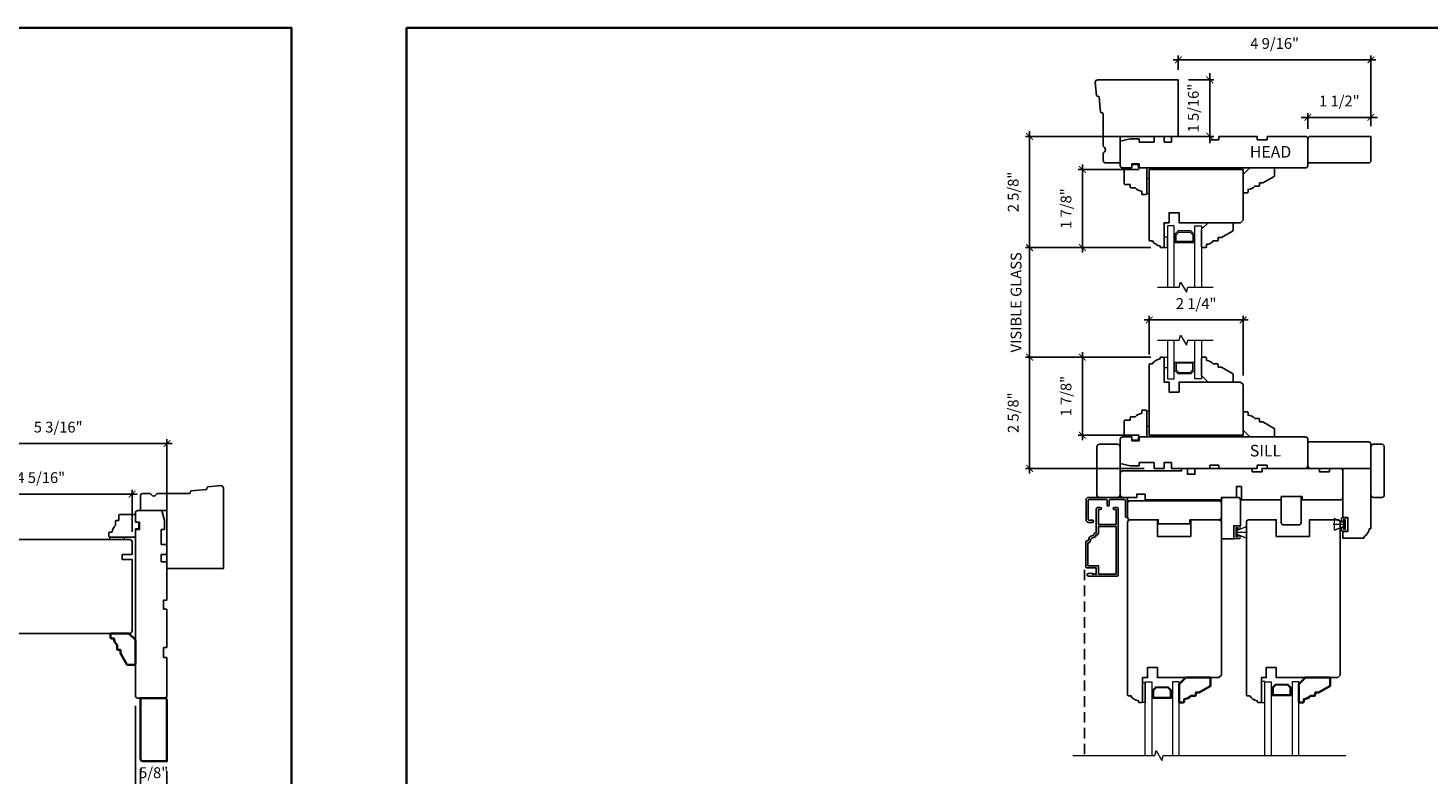
# Model space of a CAD drawing. Extents: x 3264.5 to 3349.1, y 973.1 to 1054.6.
# Drawn here: x 3299.2 to 3332.4, y 1011 to 1028.7 of the extents above; entities that cross this region are included whole.
import ezdxf

# ---------------------------------------------------------------- set-up
doc = ezdxf.new("R2010")
doc.units = 0
doc.header["$MEASUREMENT"] = 0
doc.header["$PDMODE"] = 2
doc.header["$PDSIZE"] = -2
doc.linetypes.add('HIDDEN', pattern=[0.375, 0.25, -0.125])
doc.layers.get('0').update_dxf_attribs({"color": 5, "linetype": 'CONTINUOUS', "lineweight": 20})
doc.layers.get('DEFPOINTS').update_dxf_attribs({"color": 2, "linetype": 'CONTINUOUS'})
for name, color, linetype, lineweight in [('1', 1, 'CONTINUOUS', 13), ('2', 2, 'CONTINUOUS', 9), ('6', 6, 'CONTINUOUS', 5), ('8', 7, 'CONTINUOUS', 35), ('MC DH 166$0$Symbol (ISO)', 7, 'CONTINUOUS', 25)]:
    doc.layers.add(name, color=color, linetype=linetype, lineweight=lineweight)
for name, color, linetype in [('3', 3, 'CONTINUOUS'), ('7', 7, 'CONTINUOUS'), ('FRAME', 7, 'CONTINUOUS'), ('HARDWARE', 1, 'CONTINUOUS'), ('METALCLAD', 3, 'CONTINUOUS')]:
    doc.layers.add(name, color=color, linetype=linetype)
doc.styles.add('MC DH 166$0$Note Text (ISO)', font='TAHOMA.TTF')
doc.styles.add('ROMANS', font='romans')
doc.dimstyles.new('SECTIONIMP', dxfattribs={"dimscale": 0.073, "dimtxt": 3.2, "dimasz": 2, "dimexe": 1.25, "dimexo": 3, "dimgap": 2, "dimtad": 1, "dimtoh": 1, "dimdec": 4, "dimzin": 11, "dimdsep": 46, "dimlunit": 4, "dimtxsty": 'ROMANS', "dimblk": 'ARCHTICK', "dimcen": 0, "dimdle": 1.5, "dimclrd": 256, "dimclre": 256, "dimclrt": 256, "dimazin": 0, "dimtfac": 1, "dimtdec": 4, "dimtix": 1, "dimtmove": 0, "dimatfit": 0, "dimldrblk": 'ARCHTICK', "dimfxl": 0, "dimfrac": 2, "dimtzin": 0, "dimarcsym": 0})

# ---------------------------------------------------------------- blocks, each defined once
blk = doc.blocks.new('_ArchTick')
at = {"color": 0, "linetype": 'ByBlock', "const_width": 0.15}
blk.add_lwpolyline([(-0.5, -0.5), (0.5, 0.5)], dxfattribs=at)
blk = doc.blocks.new('*D40')
at = {"layer": '2', "linetype": 'Continuous', "lineweight": -2}
for p, q in [((3297.341, 1016.564), (3297.341, 1018.979)), ((3302.499, 1016.721), (3302.499, 1018.979)), ((3302.619, 1018.879), (3297.221, 1018.879))]:
    blk.add_line(p, q, dxfattribs=at)
at = {"layer": 'DEFPOINTS', "color": 0, "linetype": 'Continuous'}
for p in [(3297.341, 1018.879), (3297.341, 1016.324), (3302.499, 1016.481)]:
    blk.add_point(p, dxfattribs=at)
at = {"layer": '2', "linetype": 'Continuous', "lineweight": -2, "xscale": 0.16, "yscale": 0.16, "zscale": 0.16, "rotation": 180}
blk.add_blockref('_ArchTick', (3297.341, 1018.879), dxfattribs=at)
at = {"layer": '2', "linetype": 'Continuous', "lineweight": -2, "xscale": 0.16, "yscale": 0.16, "zscale": 0.16}
blk.add_blockref('_ArchTick', (3302.499, 1018.879), dxfattribs=at)
at = {"layer": '2', "linetype": 'Continuous', "insert": (3299.92, 1019.234), "char_height": 0.256, "attachment_point": 5, "style": 'ROMANS'}
blk.add_mtext('5 3/16"', dxfattribs=at)
blk = doc.blocks.new('*D41')
at = {"layer": '2', "linetype": 'Continuous', "lineweight": -2}
for p, q in [((3297.221, 1017.681), (3301.792, 1017.681)), ((3297.341, 1016.564), (3297.341, 1017.781)), ((3301.672, 1016.781), (3301.672, 1017.781))]:
    blk.add_line(p, q, dxfattribs=at)
at = {"layer": 'DEFPOINTS', "color": 0, "linetype": 'Continuous'}
for p in [(3301.672, 1017.681), (3297.341, 1016.324), (3301.672, 1016.541)]:
    blk.add_point(p, dxfattribs=at)
at = {"layer": '2', "linetype": 'Continuous', "lineweight": -2, "xscale": 0.16, "yscale": 0.16, "zscale": 0.16, "rotation": 180}
blk.add_blockref('_ArchTick', (3297.341, 1017.681), dxfattribs=at)
at = {"layer": '2', "linetype": 'Continuous', "lineweight": -2, "xscale": 0.16, "yscale": 0.16, "zscale": 0.16}
blk.add_blockref('_ArchTick', (3301.672, 1017.681), dxfattribs=at)
at = {"layer": '2', "linetype": 'Continuous', "insert": (3299.507, 1018.036), "char_height": 0.256, "attachment_point": 5, "style": 'ROMANS'}
blk.add_mtext('4 5/16"', dxfattribs=at)
blk = doc.blocks.new('*D43')
at = {"layer": '2', "linetype": 'Continuous', "lineweight": -2}
for p, q in [((3301.869, 1011.164), (3301.869, 1010.584)), ((3302.499, 1011.105), (3302.499, 1010.584)), ((3301.869, 1010.684), (3301.709, 1010.684)), ((3302.499, 1010.684), (3301.869, 1010.684)), ((3302.499, 1010.684), (3302.659, 1010.684))]:
    blk.add_line(p, q, dxfattribs=at)
at = {"layer": 'DEFPOINTS', "color": 0, "linetype": 'Continuous'}
for p in [(3301.869, 1011.404), (3302.499, 1011.345), (3301.869, 1010.684)]:
    blk.add_point(p, dxfattribs=at)
at = {"layer": '2', "linetype": 'Continuous', "lineweight": -2, "xscale": 0.16, "yscale": 0.16, "zscale": 0.16}
blk.add_blockref('_ArchTick', (3301.869, 1010.684), dxfattribs=at)
at = {"layer": '2', "linetype": 'Continuous', "lineweight": -2, "xscale": 0.16, "yscale": 0.16, "zscale": 0.16, "rotation": 180}
blk.add_blockref('_ArchTick', (3302.499, 1010.684), dxfattribs=at)
at = {"layer": '2', "linetype": 'Continuous', "insert": (3302.184, 1011.039), "char_height": 0.256, "attachment_point": 5, "style": 'ROMANS'}
blk.add_mtext('5/8"', dxfattribs=at)
blk = doc.blocks.new('*D44')
at = {"layer": '2', "linetype": 'Continuous', "lineweight": -2}
for p, q in [((3301.751, 1012.658), (3301.751, 1009.74)), ((3302.499, 1011.105), (3302.499, 1009.74)), ((3301.751, 1009.84), (3301.591, 1009.84)), ((3302.499, 1009.84), (3301.751, 1009.84)), ((3302.499, 1009.84), (3302.659, 1009.84))]:
    blk.add_line(p, q, dxfattribs=at)
at = {"layer": 'DEFPOINTS', "color": 0, "linetype": 'Continuous'}
for p in [(3301.751, 1012.898), (3302.499, 1011.345), (3301.751, 1009.84)]:
    blk.add_point(p, dxfattribs=at)
at = {"layer": '2', "linetype": 'Continuous', "lineweight": -2, "xscale": 0.16, "yscale": 0.16, "zscale": 0.16}
blk.add_blockref('_ArchTick', (3301.751, 1009.84), dxfattribs=at)
at = {"layer": '2', "linetype": 'Continuous', "lineweight": -2, "xscale": 0.16, "yscale": 0.16, "zscale": 0.16, "rotation": 180}
blk.add_blockref('_ArchTick', (3302.499, 1009.84), dxfattribs=at)
at = {"layer": '2', "linetype": 'Continuous', "insert": (3302.125, 1010.195), "char_height": 0.256, "attachment_point": 5, "style": 'ROMANS'}
blk.add_mtext('3/4"', dxfattribs=at)
blk = doc.blocks.new('4340C')
at = {"layer": '7'}
blk.add_lwpolyline([(1.5, 50, 0.414214), (0, 48.5), (0, 0), (34, 0), (34, 35), (50, 35), (50, 43.73, 0.414214), (48.5, 45.23), (44.6, 45.23, 0.267949), (43.3, 44.48, -0.57735), (40.7, 44.48, 0.267949), (39.4, 45.23), (20.42, 45.23, -0.36397), (19.93, 45.65), (19.8, 46.38, 0.337023), (19.35, 46.79), (10.38, 47.66, -0.337023), (9.93, 48.07), (9.8, 48.85, 0.337023), (9.35, 49.26), (1.64, 50)], format="xyb", dxfattribs=at)
blk = doc.blocks.new('3808C')
at = {"layer": '7'}
for p, q in [((-111.5, 17.5), (-111.5, 3)), ((-104.5, 19), (-110, 19)), ((-104.5, 16.5), (-104.5, 19)), ((0, 19), (-100, 19)), ((-100, 19), (-100, 16.5)), ((1.5, 1.5), (1.5, 17.5)), ((-100, 16.5), (-104.5, 16.5)), ((-111.5, 3), (-105.5, 1.5)), ((-105.5, 1.5), (-100, 1.5)), ((-100, 1.5), (-100, 3.5)), ((-100, 3.5), (-91, 3.5)), ((-91, 3.5), (-91, 0)), ((-91, 0), (-85, 0)), ((-85, 3.5), (-80.5, 3.5)), ((-85, 0), (-85, 3.5)), ((-80.5, 3.5), (-80.5, 0)), ((-80.5, 0), (-57.5, 0)), ((-57.5, 0), (-57.5, 2)), ((-57.5, 2), (-52, 2)), ((-52, 2), (-52, 0)), ((-52, 0), (-29, 0)), ((-29, 0), (-29, 2)), ((-29, 2), (-23, 2)), ((-23, 2), (-23, 0)), ((-23, 0), (0, 0))]:
    blk.add_line(p, q, dxfattribs=at)
for centre, start, end in [((-110, 17.5), 90, 180), ((0, 17.5), 0, 90), ((0, 1.5), 270, 0)]:
    blk.add_arc(centre, 1.5, start, end, dxfattribs=at)
blk = doc.blocks.new('3812C')
at = {"layer": 'FRAME'}
for p, q in [((0, 8.5), (9.5, 8.5)), ((0, 4), (0, 8.5)), ((-2, 4), (0, 4)), ((-2, 0), (-2, 4)), ((0, 0), (-2, 0)), ((0, -5), (0, 0)), ((10, 8), (10, 5)), ((10, 5), (11.5, 5)), ((12, 4.5), (12, 2)), ((0, -5), (15.5, -5)), ((14, -2), (15.5, -2)), ((16, -2.5), (16, -4.5))]:
    blk.add_line(p, q, dxfattribs=at)
for centre, radius, start, end in [((9.5, 8), 0.5, 0, 90), ((11.5, 4.5), 0.5, 0, 90), ((9, -2), 5, 0, 53.1301), ((15.5, -2.5), 0.5, 0, 90), ((15.5, -4.5), 0.5, 270, 0)]:
    blk.add_arc(centre, radius, start, end, dxfattribs=at)
blk = doc.blocks.new('*D65')
at = {"layer": '2', "linetype": 'Continuous', "lineweight": -2}
for p, q in [((3329.544, 1026.613), (3329.384, 1026.613)), ((3329.544, 1026.344), (3329.544, 1026.713)), ((3331.04, 1026.613), (3329.544, 1026.613)), ((3331.04, 1026.403), (3331.04, 1026.713)), ((3331.04, 1026.613), (3331.2, 1026.613))]:
    blk.add_line(p, q, dxfattribs=at)
at = {"layer": 'DEFPOINTS', "color": 0, "linetype": 'Continuous'}
for p in [(3329.544, 1026.613), (3329.544, 1026.104), (3331.04, 1026.163)]:
    blk.add_point(p, dxfattribs=at)
at = {"layer": '2', "linetype": 'Continuous', "lineweight": -2, "xscale": 0.16, "yscale": 0.16, "zscale": 0.16}
blk.add_blockref('_ArchTick', (3329.544, 1026.613), dxfattribs=at)
at = {"layer": '2', "linetype": 'Continuous', "lineweight": -2, "xscale": 0.16, "yscale": 0.16, "zscale": 0.16, "rotation": 180}
blk.add_blockref('_ArchTick', (3331.04, 1026.613), dxfattribs=at)
at = {"layer": '2', "linetype": 'Continuous', "insert": (3330.292, 1026.968), "char_height": 0.256, "attachment_point": 5, "style": 'ROMANS'}
blk.add_mtext('1 1/2"', dxfattribs=at)
blk = doc.blocks.new('*D66')
at = {"layer": '2', "linetype": 'Continuous', "lineweight": -2}
for p, q in [((3331.16, 1027.978), (3326.353, 1027.978)), ((3326.473, 1027.741), (3326.473, 1028.078)), ((3331.04, 1026.403), (3331.04, 1028.078))]:
    blk.add_line(p, q, dxfattribs=at)
at = {"layer": 'DEFPOINTS', "color": 0, "linetype": 'Continuous'}
for p in [(3326.473, 1027.978), (3326.473, 1027.501), (3331.04, 1026.163)]:
    blk.add_point(p, dxfattribs=at)
at = {"layer": '2', "linetype": 'Continuous', "lineweight": -2, "xscale": 0.16, "yscale": 0.16, "zscale": 0.16, "rotation": 180}
blk.add_blockref('_ArchTick', (3326.473, 1027.978), dxfattribs=at)
at = {"layer": '2', "linetype": 'Continuous', "lineweight": -2, "xscale": 0.16, "yscale": 0.16, "zscale": 0.16}
blk.add_blockref('_ArchTick', (3331.04, 1027.978), dxfattribs=at)
at = {"layer": '2', "linetype": 'Continuous', "insert": (3328.757, 1028.333), "char_height": 0.256, "attachment_point": 5, "style": 'ROMANS'}
blk.add_mtext('4 9/16"', dxfattribs=at)
blk = doc.blocks.new('*D67')
at = {"layer": '2', "linetype": 'Continuous', "lineweight": -2}
for p, q in [((3322.949, 1026.283), (3322.949, 1023.405)), ((3325.643, 1026.163), (3322.849, 1026.163)), ((3325.82, 1023.525), (3322.849, 1023.525))]:
    blk.add_line(p, q, dxfattribs=at)
at = {"layer": 'DEFPOINTS', "color": 0, "linetype": 'Continuous'}
for p in [(3325.883, 1026.163), (3322.949, 1023.525), (3326.06, 1023.525)]:
    blk.add_point(p, dxfattribs=at)
at = {"layer": '2', "linetype": 'Continuous', "lineweight": -2, "xscale": 0.16, "yscale": 0.16, "zscale": 0.16}
for p, rotation in [((3322.949, 1026.163), 90), ((3322.949, 1023.525), 270)]:
    blk.add_blockref('_ArchTick', p, dxfattribs=dict(at, rotation=rotation))
at = {"layer": '2', "linetype": 'Continuous', "insert": (3322.594, 1024.844), "char_height": 0.256, "attachment_point": 5, "rotation": 90, "style": 'ROMANS'}
blk.add_mtext('2 5/8"', dxfattribs=at)
blk = doc.blocks.new('*D68')
at = {"layer": '2', "linetype": 'Continuous', "lineweight": -2}
for p, q in [((3325.544, 1025.375), (3324.1, 1025.375)), ((3324.2, 1023.405), (3324.2, 1025.495)), ((3325.82, 1023.525), (3324.1, 1023.525))]:
    blk.add_line(p, q, dxfattribs=at)
at = {"layer": 'DEFPOINTS', "color": 0, "linetype": 'Continuous'}
for p in [(3324.2, 1025.375), (3325.784, 1025.375), (3326.06, 1023.525)]:
    blk.add_point(p, dxfattribs=at)
at = {"layer": '2', "linetype": 'Continuous', "lineweight": -2, "xscale": 0.16, "yscale": 0.16, "zscale": 0.16}
for p, rotation in [((3324.2, 1025.375), 90), ((3324.2, 1023.525), 270)]:
    blk.add_blockref('_ArchTick', p, dxfattribs=dict(at, rotation=rotation))
at = {"layer": '2', "linetype": 'Continuous', "insert": (3323.845, 1024.45), "char_height": 0.256, "attachment_point": 5, "rotation": 90, "style": 'ROMANS'}
blk.add_mtext('1 7/8"', dxfattribs=at)
blk = doc.blocks.new('*D69')
at = {"layer": '2', "linetype": 'Continuous', "lineweight": -2}
for p, q in [((3322.949, 1023.525), (3322.949, 1023.685)), ((3325.82, 1023.525), (3322.849, 1023.525)), ((3322.949, 1020.927), (3322.949, 1023.525)), ((3325.82, 1020.927), (3322.849, 1020.927)), ((3322.949, 1020.927), (3322.949, 1020.767))]:
    blk.add_line(p, q, dxfattribs=at)
at = {"layer": 'DEFPOINTS', "color": 0, "linetype": 'Continuous'}
for p in [(3322.949, 1023.525), (3326.06, 1023.525), (3326.06, 1020.927)]:
    blk.add_point(p, dxfattribs=at)
at = {"layer": '2', "linetype": 'Continuous', "lineweight": -2, "xscale": 0.16, "yscale": 0.16, "zscale": 0.16}
for p, rotation in [((3322.949, 1023.525), 270), ((3322.949, 1020.927), 90)]:
    blk.add_blockref('_ArchTick', p, dxfattribs=dict(at, rotation=rotation))
at = {"layer": '2', "linetype": 'Continuous', "insert": (3322.661, 1022.226), "char_height": 0.256, "attachment_point": 5, "rotation": 90, "style": 'ROMANS'}
blk.add_mtext('VISIBLE GLASS', dxfattribs=at)
blk = doc.blocks.new('*D70')
at = {"layer": '2', "linetype": 'Continuous', "lineweight": -2}
for p, q in [((3325.82, 1020.927), (3322.849, 1020.927)), ((3322.949, 1018.169), (3322.949, 1021.047)), ((3325.663, 1018.289), (3322.849, 1018.289))]:
    blk.add_line(p, q, dxfattribs=at)
at = {"layer": 'DEFPOINTS', "color": 0, "linetype": 'Continuous'}
for p in [(3322.949, 1020.927), (3326.06, 1020.927), (3325.903, 1018.289)]:
    blk.add_point(p, dxfattribs=at)
at = {"layer": '2', "linetype": 'Continuous', "lineweight": -2, "xscale": 0.16, "yscale": 0.16, "zscale": 0.16}
for p, rotation in [((3322.949, 1020.927), 90), ((3322.949, 1018.289), 270)]:
    blk.add_blockref('_ArchTick', p, dxfattribs=dict(at, rotation=rotation))
at = {"layer": '2', "linetype": 'Continuous', "insert": (3322.594, 1019.608), "char_height": 0.256, "attachment_point": 5, "rotation": 90, "style": 'ROMANS'}
blk.add_mtext('2 5/8"', dxfattribs=at)
blk = doc.blocks.new('*D71')
at = {"layer": '2', "linetype": 'Continuous', "lineweight": -2}
for p, q in [((3325.82, 1020.927), (3324.1, 1020.927)), ((3324.2, 1021.047), (3324.2, 1018.956)), ((3325.544, 1019.076), (3324.1, 1019.076))]:
    blk.add_line(p, q, dxfattribs=at)
at = {"layer": 'DEFPOINTS', "color": 0, "linetype": 'Continuous'}
for p in [(3326.06, 1020.927), (3324.2, 1019.076), (3325.784, 1019.076)]:
    blk.add_point(p, dxfattribs=at)
at = {"layer": '2', "linetype": 'Continuous', "lineweight": -2, "xscale": 0.16, "yscale": 0.16, "zscale": 0.16}
for p, rotation in [((3324.2, 1020.927), 90), ((3324.2, 1019.076), 270)]:
    blk.add_blockref('_ArchTick', p, dxfattribs=dict(at, rotation=rotation))
at = {"layer": '2', "linetype": 'Continuous', "insert": (3323.845, 1020.001), "char_height": 0.256, "attachment_point": 5, "rotation": 90, "style": 'ROMANS'}
blk.add_mtext('1 7/8"', dxfattribs=at)
blk = doc.blocks.new('*D72')
at = {"layer": '2', "linetype": 'Continuous', "lineweight": -2}
for p, q in [((3325.784, 1020.989), (3325.784, 1021.909)), ((3328.009, 1020.488), (3328.009, 1021.909)), ((3328.129, 1021.809), (3325.664, 1021.809))]:
    blk.add_line(p, q, dxfattribs=at)
at = {"layer": 'DEFPOINTS', "color": 0, "linetype": 'Continuous'}
for p in [(3325.784, 1021.809), (3325.784, 1020.749), (3328.009, 1020.248)]:
    blk.add_point(p, dxfattribs=at)
at = {"layer": '2', "linetype": 'Continuous', "lineweight": -2, "xscale": 0.16, "yscale": 0.16, "zscale": 0.16, "rotation": 180}
blk.add_blockref('_ArchTick', (3325.784, 1021.809), dxfattribs=at)
at = {"layer": '2', "linetype": 'Continuous', "lineweight": -2, "xscale": 0.16, "yscale": 0.16, "zscale": 0.16}
blk.add_blockref('_ArchTick', (3328.009, 1021.809), dxfattribs=at)
at = {"layer": '2', "linetype": 'Continuous', "insert": (3326.897, 1022.164), "char_height": 0.256, "attachment_point": 5, "style": 'ROMANS'}
blk.add_mtext('2 1/4"', dxfattribs=at)
blk = doc.blocks.new('*D73')
at = {"layer": '2', "linetype": 'Continuous', "lineweight": -2}
for p, q in [((3327.219, 1027.501), (3327.219, 1027.661)), ((3326.713, 1027.501), (3327.319, 1027.501)), ((3327.219, 1026.163), (3327.219, 1027.501)), ((3326.713, 1026.163), (3327.319, 1026.163)), ((3327.219, 1026.163), (3327.219, 1026.003))]:
    blk.add_line(p, q, dxfattribs=at)
at = {"layer": 'DEFPOINTS', "color": 0, "linetype": 'Continuous'}
for p in [(3326.473, 1027.501), (3327.219, 1027.501), (3326.473, 1026.163)]:
    blk.add_point(p, dxfattribs=at)
at = {"layer": '2', "linetype": 'Continuous', "lineweight": -2, "xscale": 0.16, "yscale": 0.16, "zscale": 0.16}
for p, rotation in [((3327.219, 1027.501), 270), ((3327.219, 1026.163), 90)]:
    blk.add_blockref('_ArchTick', p, dxfattribs=dict(at, rotation=rotation))
at = {"layer": '2', "linetype": 'Continuous', "insert": (3326.864, 1026.832), "char_height": 0.256, "attachment_point": 5, "rotation": 90, "style": 'ROMANS'}
blk.add_mtext('1 5/16"', dxfattribs=at)
blk = doc.blocks.new('4423C')
at = {"layer": '7'}
blk.add_lwpolyline([(117.5, 15.5), (117.5, 19), (71.5, 19), (71.5, 17.5), (62.5, 17.5), (62.5, 11), (59.5, 11), (59.5, 19), (35.5, 19), (35.5, 19), (35.5, 17), (23, 17), (23, 19), (0, 19, 0.414214), (-1.5, 17.5), (-1.5, 1.5, 0.414214), (0, 0), (6.5, 0), (6.5, 2), (12.5, 2), (12.5, 0), (47, 0), (47, 2), (53, 2), (53, 0), (87.5, 0), (87.5, 3.5), (92, 3.5), (92, 0), (95.5, 0), (95.5, 1.5), (131, 1.5, 0.414214), (132.5, 3), (132.5, 16, 0.414214), (131, 17.5), (122.5, 17.5), (122.5, 15.5)], format="xyb", close=True, dxfattribs=at)
blk = doc.blocks.new('4426C')
at = {"layer": '7'}
blk.add_lwpolyline([(-42, 4.5), (-42, 17), (-38, 17), (-38, 14), (-29.5, 14), (-29.5, 17), (0, 17), (0, 0), (-36, 0, -0.414214), (-36.5, 0.5), (-36.5, 1, -0.238125), (-41, 4), (-41.5, 4, -0.414214)], format="xyb", close=True, dxfattribs=at)
blk = doc.blocks.new('S022')
at = {"layer": '6'}
blk.add_lwpolyline([(0, -3.98), (-3.5, -3.98), (-3.5, -1.75), (-2.5, -1.75), (-2.5, -2.73), (-1.25, -2.73), (-1.25, 2.73), (-2.5, 2.73), (-2.5, 1.75), (-3.5, 1.75), (-3.5, 3.98), (0, 3.98)], close=True, dxfattribs=at)
blk = doc.blocks.new('4415C')
at = {"layer": '7'}
blk.add_lwpolyline([(11.5, 0, 0.414214), (10, 1.5), (1.5, 1.5, 0.414214), (0, 0), (0, -22, 0.414214), (1.5, -23.5), (7.5, -23.5), (7.5, -15.5), (11.5, -15.5)], format="xyb", close=True, dxfattribs=at)
blk = doc.blocks.new('4429C')
at = {"layer": 'FRAME'}
blk.add_lwpolyline([(10.5, 17.01), (1.5, 17.01, 0.414214), (0, 15.51), (0, 0), (12, 0), (12, 15.51, 0.414214)], format="xyb", close=True, dxfattribs=at)
blk = doc.blocks.new('4491C')
at = {"layer": '3'}
blk.add_lwpolyline([(16.74, 19.08, -0.414214), (14.72, 17.06, 0.470848), (13.48, 15.56), (13.22, 15.56, 0.414214), (11.96, 14.3), (11.96, 10.44), (1.26, 10.44), (1.26, 39.14), (11.96, 39.14), (11.96, 34.14), (18.24, 34.14), (18.24, 20.34), (18, 20.34, 0.414214)], format="xyb", close=True, dxfattribs=at)
at = {"layer": 'METALCLAD'}
blk.add_lwpolyline([(18, 19.08, -0.414214), (14.72, 15.8), (14.72, 15.3, -0.414214), (13.72, 14.3), (13.22, 14.3), (13.22, 0, -0.414214), (12.22, -1), (10.79, -1, -1), (10.79, 0.26), (11.96, 0.26), (11.96, 9.18), (1.26, 9.18), (1.26, 0.26), (2.43, 0.26, -1), (2.43, -1), (1, -1, -0.414214), (0, 0), (0, 39.4, -0.414214), (1, 40.4), (17.87, 40.4, -1), (17.87, 38.8), (15.57, 38.6), (15.57, 39.25), (14.9, 39.25), (14.4, 38.9), (13.9, 39.25), (13.22, 39.25), (13.22, 35.4), (18.5, 35.4, -0.414214), (19.5, 34.4), (19.5, 20.08, -0.414214), (18.5, 19.08)], format="xyb", close=True, dxfattribs=at)
blk = doc.blocks.new('S157')
at = {"layer": '6'}
for p, q in [((0.8, 3.65), (6.54, 5.99)), ((0.8, 2.4), (7, 2.4)), ((0.8, 1.15), (6.54, -1.19))]:
    blk.add_line(p, q, dxfattribs=at)
for points in [[(0.8, 4.8), (0, 4.8), (0, 0), (0.8, 0)], [(0.8, 1.15), (0.8, 3.65), (6.3, 5.9), (6.3, -1.1)]]:
    blk.add_lwpolyline(points, close=True, dxfattribs=at)
blk = doc.blocks.new('4476C')
at = {"layer": '3'}
blk.add_lwpolyline([(17.22, 14.15), (16.82, 13.75), (13.1, 13.75, 0.414214), (12.5, 13.15), (12.5, 10.38, -1), (11.25, 10.38), (11.25, 13.15, 0.414213), (10.65, 13.75), (0.35, 13.75, 0.414213), (-0.25, 13.15), (-0.25, 1.85, 0.414213), (0.35, 1.25), (2.37, 1.25, -1), (2.37, 0), (0, 0, -0.414213), (-1.5, 1.5), (-1.5, 13.5, -0.414213), (0, 15), (22, 15, -0.414214), (23.5, 13.5), (23.5, 3.63, -1), (22.25, 3.63), (22.25, 13.15, 0.414214), (21.65, 13.75), (17.62, 13.75)], format="xyb", close=True, dxfattribs=at)
blk = doc.blocks.new('4451c')
at = {"layer": '7'}
blk.add_lwpolyline([(-10.5, -9), (93.5, -9, 0.414214), (95, -7.5), (95, 9), (85, 9), (85, 29), (95, 29), (95, 46, 0.414214), (93.5, 47.5), (1.5, 47.5), (0, 46), (0, 9), (6, 9), (6, 3), (0, 3), (0, 0), (-14.5, 0, 0.414214), (-15, -0.5), (-15, -2, 0.414214), (-14.5, -2.5), (-14, -2.5, 0.238125), (-11, -7), (-11, -8.5, 0.414214)], format="xyb", close=True, dxfattribs=at)

msp = doc.modelspace()

# ---------------------------------------------------------------- linework, layer by layer
at = {"layer": '1'}
for points in [[(3326.37501, 1022.58312), (3326.37501, 1024.03683), (3326.21753, 1024.03683), (3326.21753, 1022.58312)], [(3326.86713, 1022.58312), (3326.86713, 1024.03683), (3327.02461, 1024.03683), (3327.02461, 1022.58312)], [(3326.21753, 1021.33055), (3326.21753, 1020.41479), (3326.37501, 1020.41479), (3326.37501, 1021.33055)], [(3327.02461, 1021.33055), (3327.02461, 1020.41479), (3326.86713, 1020.41479), (3326.86713, 1021.33055)]]:
    msp.add_lwpolyline(points, dxfattribs=at)
for points in [[(3326.84745, 1023.84032), (3326.76905, 1023.91872), (3326.47309, 1023.91872), (3326.39469, 1023.84032), (3326.39469, 1023.64313), (3326.61965, 1023.64313), (3326.61965, 1023.67069), (3326.42225, 1023.67069), (3326.42225, 1023.82891), (3326.48451, 1023.89116), (3326.75763, 1023.89116), (3326.81989, 1023.82891), (3326.81989, 1023.67069), (3326.62134, 1023.67069), (3326.62134, 1023.64313), (3326.84745, 1023.64313)], [(3326.84745, 1020.6113), (3326.76905, 1020.5329), (3326.47309, 1020.5329), (3326.39469, 1020.6113), (3326.39469, 1020.80849), (3326.61965, 1020.80849), (3326.61965, 1020.78093), (3326.42225, 1020.78093), (3326.42225, 1020.62271), (3326.48451, 1020.56046), (3326.75763, 1020.56046), (3326.81989, 1020.62271), (3326.81989, 1020.78093), (3326.62134, 1020.78093), (3326.62134, 1020.80849), (3326.84745, 1020.80849)]]:
    msp.add_lwpolyline(points, close=True, dxfattribs=at)
at = {"layer": '1', "color": 1}
for points in [[(3325.68528, 1011.47887), (3325.68528, 1013.22885), (3325.84276, 1013.22885), (3325.84276, 1011.47887)], [(3326.49237, 1011.47887), (3326.49237, 1013.22885), (3326.33489, 1013.22885), (3326.33489, 1011.47887)], [(3328.5215, 1011.47887), (3328.5215, 1013.2303), (3328.67898, 1013.2303), (3328.67898, 1011.47887)], [(3329.32858, 1011.47887), (3329.32858, 1013.2303), (3329.1711, 1013.2303), (3329.1711, 1011.47887)]]:
    msp.add_lwpolyline(points, dxfattribs=at)
for points in [[(3325.86245, 1013.03234), (3325.94085, 1013.11074), (3326.2368, 1013.11074), (3326.3152, 1013.03234), (3326.3152, 1012.83515), (3326.09025, 1012.83515), (3326.09025, 1012.86271), (3326.28764, 1012.86271), (3326.28764, 1013.02092), (3326.22539, 1013.08318), (3325.95226, 1013.08318), (3325.89001, 1013.02092), (3325.89001, 1012.86271), (3326.08855, 1012.86271), (3326.08855, 1012.83515), (3325.86245, 1012.83515)], [(3328.69866, 1013.09285), (3328.77706, 1013.17125), (3329.07302, 1013.17125), (3329.15142, 1013.09285), (3329.15142, 1012.89566), (3328.92646, 1012.89566), (3328.92646, 1012.92322), (3329.12386, 1012.92322), (3329.12386, 1013.08144), (3329.0616, 1013.14369), (3328.78848, 1013.14369), (3328.72622, 1013.08144), (3328.72622, 1012.92322), (3328.92477, 1012.92322), (3328.92477, 1012.89566), (3328.69866, 1012.89566)]]:
    msp.add_lwpolyline(points, close=True, dxfattribs=at)
at = {"layer": '2', "linetype": 'Continuous', "flags": 128}
for points in [[(3325.983, 1022.58312), (3326.49733, 1022.58312), (3326.52898, 1022.70123), (3326.66536, 1022.46501), (3326.69701, 1022.58312), (3327.30258, 1022.58312)], [(3325.983, 1021.33055), (3326.49734, 1021.33055), (3326.52898, 1021.44866), (3326.66537, 1021.21244), (3326.69701, 1021.33055), (3327.30258, 1021.33055)], [(3323.97198, 1011.47887), (3325.91642, 1011.47887), (3325.94806, 1011.59698), (3326.08445, 1011.36076), (3326.11609, 1011.47887), (3330.44313, 1011.47887)]]:
    msp.add_lwpolyline(points, dxfattribs=at)
at = {"layer": '3', "linetype": 'HIDDEN'}
msp.add_line((3324.25429, 1015.88427), (3324.25429, 1011.47887), dxfattribs=at)
at = {"layer": '6'}
for points in [[(3325.7254, 1024.80454), (3325.78446, 1024.80454), (3325.78446, 1025.15887), (3325.7254, 1025.15887)], [(3326.21753, 1023.52494), (3326.21753, 1023.77494), (3326.13879, 1023.77494), (3326.13879, 1023.52494)], [(3326.21753, 1020.92667), (3326.21753, 1020.67667), (3326.13879, 1020.67667), (3326.13879, 1020.92667)], [(3325.7254, 1019.29274), (3325.78446, 1019.29274), (3325.78446, 1019.64707), (3325.7254, 1019.64707)], [(3301.49513, 1016.60051), (3301.49513, 1016.65956), (3301.1408, 1016.65956), (3301.1408, 1016.60051)], [(3325.68528, 1012.7381), (3325.62623, 1012.7381), (3325.62623, 1013.21054), (3325.68528, 1013.21054)], [(3328.5215, 1012.73818), (3328.5215, 1013.23818), (3328.44276, 1013.23818), (3328.44276, 1012.73818)]]:
    msp.add_lwpolyline(points, close=True, dxfattribs=at)
at = {"layer": '7'}
for p, q in [((3325.8632, 1023.68242), (3325.80414, 1023.68242)), ((3326.04036, 1023.54463), (3326.04036, 1023.56431)), ((3326.1191, 1023.52494), (3326.06005, 1023.52494)), ((3326.04036, 1020.90684), (3326.04036, 1020.88715)), ((3326.1191, 1020.92652), (3326.06005, 1020.92652)), ((3325.8632, 1020.76904), (3325.80414, 1020.76904))]:
    msp.add_line(p, q, dxfattribs=at)
for points in [[(3331.04035, 1025.59194, -0.41421356), (3330.9813, 1025.53289), (3329.54429, 1025.53289), (3329.54429, 1026.10375, -0.41421356), (3329.60335, 1026.16281), (3331.04035, 1026.16281)], [(3328.12697, 1024.84391), (3328.12697, 1024.90297, 0.23606798), (3328.28445, 1024.98171), (3328.38288, 1024.98171, 0.41421356), (3328.40256, 1025.00139), (3328.40256, 1025.06045), (3328.4813, 1025.06045), (3328.74705, 1025.21388, 0.26794919), (3328.75689, 1025.23093), (3328.75689, 1025.39509, 0.41421356), (3328.73721, 1025.41478), (3328.16634, 1025.41478), (3328.00886, 1025.2573), (3328.00886, 1024.84391, 0.41421356), (3328.02855, 1024.82423), (3328.10729, 1024.82423, 0.41421356)], [(3327.14272, 1023.5447), (3327.14272, 1023.60376, 0.23606798), (3327.3002, 1023.6825), (3327.39863, 1023.6825, 0.41421356), (3327.41831, 1023.70218), (3327.41831, 1023.76124), (3327.49705, 1023.76124), (3327.7628, 1023.91467, 0.26794919), (3327.77264, 1023.93172), (3327.77264, 1024.09588, 0.41421356), (3327.75296, 1024.11557), (3327.18209, 1024.11557), (3327.02461, 1023.95809), (3327.02461, 1023.5447, 0.41421356), (3327.0443, 1023.52502), (3327.12304, 1023.52502, 0.41421356)], [(3327.14272, 1020.90691), (3327.14272, 1020.84786, -0.23606798), (3327.3002, 1020.76912), (3327.39863, 1020.76912, -0.41421356), (3327.41831, 1020.74943), (3327.41831, 1020.69038), (3327.49705, 1020.69038), (3327.7628, 1020.53695, -0.26794919), (3327.77264, 1020.5199), (3327.77264, 1020.35573, -0.41421356), (3327.75296, 1020.33605), (3327.18209, 1020.33605), (3327.02461, 1020.49353), (3327.02461, 1020.90691, -0.41421356), (3327.0443, 1020.9266), (3327.12304, 1020.9266, -0.41421356)], [(3328.12697, 1019.6077), (3328.12697, 1019.54865, -0.23606798), (3328.28445, 1019.46991), (3328.38288, 1019.46991, -0.41421356), (3328.40256, 1019.45022), (3328.40256, 1019.39117), (3328.4813, 1019.39117), (3328.74705, 1019.23774, -0.26794919), (3328.75689, 1019.22069), (3328.75689, 1019.05652, -0.41421356), (3328.73721, 1019.03684), (3328.16634, 1019.03684), (3328.00886, 1019.19432), (3328.00886, 1019.6077, -0.41421356), (3328.02855, 1019.62739), (3328.10729, 1019.62739, -0.41421356)], [(3331.04035, 1018.85967, 0.41421356), (3330.9813, 1018.91873), (3329.54429, 1018.91873), (3329.54429, 1018.34786, 0.41421356), (3329.60335, 1018.28881), (3331.04035, 1018.28881)], [(3324.5443, 1017.65889), (3324.5443, 1018.80062, -0.41421356), (3324.60336, 1018.85967), (3325.03643, 1018.85967, -0.41421356), (3325.09548, 1018.80062), (3325.09548, 1017.65889, -0.41421356), (3325.03643, 1017.59983), (3324.60336, 1017.59983, -0.41421356)], [(3331.04035, 1017.65889), (3331.04035, 1018.80062, -0.41421356), (3331.09941, 1018.85967), (3331.29626, 1018.85967, -0.41421356), (3331.35531, 1018.80062), (3331.35531, 1017.65889, -0.41421356), (3331.29626, 1017.59983), (3331.09941, 1017.59983, -0.41421356)]]:
    msp.add_lwpolyline(points, format="xyb", close=True, dxfattribs=at)
for points in [[(3325.78446, 1023.70211), (3325.78446, 1025.37541), (3328.00886, 1025.37541), (3328.00886, 1024.17462), (3327.94981, 1024.11557), (3326.49312, 1024.11557), (3326.49312, 1024.35179), (3326.2569, 1024.35179), (3326.2569, 1024.11557), (3326.13879, 1024.11557), (3326.13879, 1023.54463)], [(3325.78446, 1020.74936), (3325.78446, 1019.07621), (3328.00886, 1019.07621), (3328.00886, 1020.27699), (3327.94981, 1020.33605), (3326.49312, 1020.33605), (3326.49312, 1020.09983), (3326.2569, 1020.09983), (3326.2569, 1020.33605), (3326.13879, 1020.33605), (3326.13879, 1020.90684)]]:
    msp.add_lwpolyline(points, dxfattribs=at)
msp.add_lwpolyline([(3297.51854, 1016.60051), (3301.61324, 1016.60051, -0.41421356), (3301.6723, 1016.54145), (3301.6723, 1016.24618), (3301.43608, 1016.24618), (3301.43608, 1016.12807), (3301.6723, 1016.12807), (3301.6723, 1014.43516, -0.41421356), (3301.61324, 1014.3761), (3297.9912, 1014.3761), (3297.93215, 1014.43516), (3297.93215, 1015.89185), (3298.16837, 1015.89185), (3298.16837, 1016.12807), (3297.93215, 1016.12807), (3297.93215, 1016.24618), (3297.36106, 1016.24618)], format="xyb", dxfattribs=at)
for centre, radius, start, end in [((3325.80414, 1023.70211), 0.01969, 180, 270), ((3326.06875, 1023.79882), 0.23622, 209.52173, 263.098151), ((3326.06005, 1023.54463), 0.01969, 180, 270), ((3326.1191, 1023.54463), 0.01968, 270, 0), ((3326.06875, 1020.65265), 0.23622, 96.901849, 150.47827), ((3326.06005, 1020.90684), 0.01969, 90, 180), ((3326.1191, 1020.90684), 0.01968, 360, 90), ((3325.80414, 1020.74936), 0.01969, 90, 180)]:
    msp.add_arc(centre, radius, start, end, dxfattribs=at)
at = {"layer": '8', "linetype": 'Continuous'}
for points in [[(3264.53676, 1028.73261), (3305.45342, 1028.73261), (3305.45342, 998.98467), (3264.53676, 998.98467)], [(3308.18062, 1028.73261), (3349.09727, 1028.73261), (3349.09727, 998.98467), (3308.18062, 998.98467)]]:
    msp.add_lwpolyline(points, close=True, dxfattribs=at)
at = {"layer": '8'}
for points in [[(3301.16049, 1014.27768), (3301.16049, 1014.35642, -0.41421356), (3301.18017, 1014.3761), (3301.59356, 1014.3761), (3301.75104, 1014.21862), (3301.75104, 1013.64776, -0.41421356), (3301.73135, 1013.62807), (3301.56718, 1013.62807, -0.26794919), (3301.55014, 1013.63792), (3301.39671, 1013.90366), (3301.39671, 1013.9824), (3301.33765, 1013.9824, -0.41421356), (3301.31797, 1014.00209), (3301.31797, 1014.10051, -0.23606798), (3301.23923, 1014.25799), (3301.18017, 1014.25799, -0.41421356)], [(3326.61048, 1012.7556), (3326.61048, 1012.81466, 0.23606798), (3326.76796, 1012.8934), (3326.86638, 1012.8934, 0.41421356), (3326.88607, 1012.91308), (3326.88607, 1012.97214), (3326.96481, 1012.97214), (3327.23055, 1013.12557, 0.26794919), (3327.2404, 1013.14261), (3327.2404, 1013.30678, 0.41421356), (3327.22071, 1013.32647), (3326.64985, 1013.32647), (3326.49237, 1013.16899), (3326.49237, 1012.7556, 0.41421356), (3326.51205, 1012.73592), (3326.59079, 1012.73592, 0.41421356)], [(3329.44669, 1012.75568), (3329.44669, 1012.81473, 0.23606798), (3329.60417, 1012.89347), (3329.7026, 1012.89347, 0.41421356), (3329.72228, 1012.91316), (3329.72228, 1012.97221), (3329.80102, 1012.97221), (3330.06677, 1013.12564, 0.26794919), (3330.07661, 1013.14269), (3330.07661, 1013.30686, 0.41421356), (3330.05693, 1013.32654), (3329.48606, 1013.32654), (3329.32858, 1013.16906), (3329.32858, 1012.75568, 0.41421356), (3329.34827, 1012.73599), (3329.42701, 1012.73599, 0.41421356)], [(3301.9282, 1011.34461, -0.41421356), (3301.86915, 1011.40367), (3301.86915, 1012.84067), (3302.44001, 1012.84067, -0.41421356), (3302.49907, 1012.78162), (3302.49907, 1011.34461)]]:
    msp.add_lwpolyline(points, format="xyb", close=True, dxfattribs=at)
at = {"layer": 'FRAME'}
msp.add_lwpolyline([(3326.74827, 1017.06888), (3326.74827, 1016.97045), (3326.00024, 1016.97045), (3326.00024, 1017.06888), (3325.33095, 1017.06888, -0.41421356), (3325.2719, 1017.12793), (3325.2719, 1017.46258, -0.41421356), (3325.33095, 1017.52163), (3327.43725, 1017.52163, -0.41421356), (3327.4963, 1017.46258), (3327.4963, 1017.12793, -0.41421356), (3327.43725, 1017.06888)], format="xyb", close=True, dxfattribs=at)

# ---------------------------------------------------------------- block references
at = {"layer": '2', "xscale": 0.0393699999999626, "yscale": 0.0393699999999626, "zscale": 0.03937, "rotation": 180}
for name, p in [('4423C', (3330.31201, 1018.28881)), ('4429C', (3329.38606, 1017.61855)), ('S157', (3330.42482, 1017.05248))]:
    msp.add_blockref(name, p, dxfattribs=at)
at = {"layer": '6', "xscale": 0.0393699999999626, "yscale": 0.0393699999999626, "zscale": 0.03937, "rotation": 180}
msp.add_blockref('S022', (3327.79158, 1016.7721), dxfattribs=at)
at = {"layer": '6', "xscale": 0.0393699999999626, "yscale": 0.0393699999999626, "zscale": 0.03937}
msp.add_blockref('S022', (3330.48432, 1016.95749), dxfattribs=at)
at = {"layer": '7', "yscale": 0.0393699999999626, "zscale": 0.03937}
for name, p, xscale, rotation in [('4340C', (3326.47343, 1027.50139), -0.0393699999999626, 90), ('3808C', (3329.48524, 1026.16281), -0.0393699999999626, 180), ('3812C', (3325.52855, 1025.41478), -0.0393699999999626, 90), ('3812C', (3325.52855, 1019.03684), 0.0393699999999626, 90), ('3808C', (3302.49907, 1012.89973), -0.0393699999999626, 90)]:
    msp.add_blockref(name, p, dxfattribs=dict(at, xscale=xscale, rotation=rotation))
for name, p, xscale in [('3808C', (3329.48524, 1018.28881), 0.0393699999999626), ('4340C', (3303.83765, 1015.91153), -0.0393699999999626), ('4415C', (3327.4963, 1017.53981), 0.0393699999999626), ('3812C', (3301.75104, 1016.85641), -0.0393699999999626)]:
    msp.add_blockref(name, p, dxfattribs=dict(at, xscale=xscale))
at = {"layer": '8', "yscale": 0.0393699999999626, "zscale": 0.03937}
for name, p, xscale, rotation in [('4426C', (3331.04035, 1018.28881), 0.0393699999999626, 90), ('4451c', (3325.62623, 1013.32873), -0.0393699999999626, 270), ('4451c', (3328.44276, 1013.32881), -0.0393699999999626, 270)]:
    msp.add_blockref(name, p, dxfattribs=dict(at, xscale=xscale, rotation=rotation))
at = {"layer": '8', "xscale": 0.0393699999999626, "yscale": 0.0393699999999626, "zscale": 0.03937}
for name, p in [('4476C', (3324.34671, 1017.00832)), ('S157', (3327.84079, 1016.67761))]:
    msp.add_blockref(name, p, dxfattribs=at)
at = {"layer": 'HARDWARE', "xscale": 0.0393699999999626, "yscale": 0.0393699999999626, "zscale": 0.03937, "rotation": 180}
msp.add_blockref('4491C', (3325.04946, 1017.32232), dxfattribs=at)

# ---------------------------------------------------------------- texts
at = {"layer": 'MC DH 166$0$Symbol (ISO)', "char_height": 0.27559, "width": 0.6985782, "attachment_point": 1, "style": 'MC DH 166$0$Note Text (ISO)'}
for s, insert in [('HEAD', (3328.16984, 1025.93342)), ('SILL', (3328.16984, 1018.84672))]:
    msp.add_mtext(s, dxfattribs=dict(at, insert=insert))

# ---------------------------------------------------------------- dimensions: what is measured, and where the dimension line sits
at = {"layer": '2', "linetype": 'Continuous'}
for base, p1, p2, picture, middle in [((3326.47343, 1027.97793), (3331.04035, 1026.16281), (3326.47343, 1027.50139), '*D66', (3328.75689, 1028.33298)), ((3329.54429, 1026.61338), (3331.04035, 1026.16281), (3329.54429, 1026.10375), '*D65', (3330.29232, 1026.96843)), ((3325.78446, 1021.80932), (3328.00886, 1020.24782), (3325.78446, 1020.74936), '*D72', (3326.89666, 1022.16437))]:
    dim = msp.add_linear_dim(base=base, p1=p1, p2=p2, dimstyle='SECTIONIMP', override={"dimscale": 0.08, "dimlunit": 5, "dimpost": '"'}, dxfattribs=at)
    dim.commit()
    dim.dimension.update_dxf_attribs({"geometry": picture, "text_midpoint": middle})
for base, p1, p2, angle, picture, middle in [((3327.21927, 1027.50139), (3326.47343, 1026.16281), (3326.47343, 1027.50139), 90, '*D73', (3326.86422, 1026.8321)), ((3322.94907, 1023.52494), (3325.88288, 1026.16281), (3326.06005, 1023.52494), 90, '*D67', (3322.59402, 1024.84388)), ((3324.20049, 1025.37541), (3326.06005, 1023.52494), (3325.78446, 1025.37541), 90, '*D68', (3323.84544, 1024.45018)), ((3322.94907, 1020.9266), (3325.90257, 1018.28881), (3326.06005, 1020.9266), 270, '*D70', (3322.59402, 1019.6077)), ((3324.20049, 1019.07621), (3326.06005, 1020.9266), (3325.78446, 1019.07621), 270, '*D71', (3323.84544, 1020.0014)), ((3297.34137, 1018.87889), (3302.49907, 1016.48115), (3297.34137, 1016.32381), 180, '*D40', (3299.92022, 1019.23393)), ((3301.6723, 1017.68082), (3297.34137, 1016.32381), (3301.6723, 1016.54145), 180, '*D41', (3299.50683, 1018.03587)), ((3301.75104, 1009.84017), (3302.49907, 1011.34461), (3301.75104, 1012.89848), 180, '*D44', (3302.12505, 1010.19522)), ((3301.86915, 1010.68438), (3302.49907, 1011.34461), (3301.86915, 1011.40367), 180, '*D43', (3302.18411, 1011.03942))]:
    dim = msp.add_linear_dim(base=base, p1=p1, p2=p2, angle=angle, dimstyle='SECTIONIMP', override={"dimscale": 0.08, "dimlunit": 5, "dimpost": '"'}, dxfattribs=at)
    dim.commit()
    dim.dimension.update_dxf_attribs({"geometry": picture, "text_midpoint": middle})
dim = msp.add_linear_dim(base=(3322.94907, 1023.52494), p1=(3326.06005, 1020.92667), p2=(3326.06005, 1023.52494), angle=90, text='VISIBLE GLASS', dimstyle='SECTIONIMP', override={"dimscale": 0.08, "dimlunit": 5, "dimpost": '"'}, dxfattribs=at)
dim.commit()
dim.dimension.update_dxf_attribs({"geometry": '*D69', "text_midpoint": (3322.66107, 1022.22581)})

doc.saveas('drawing.dxf')
